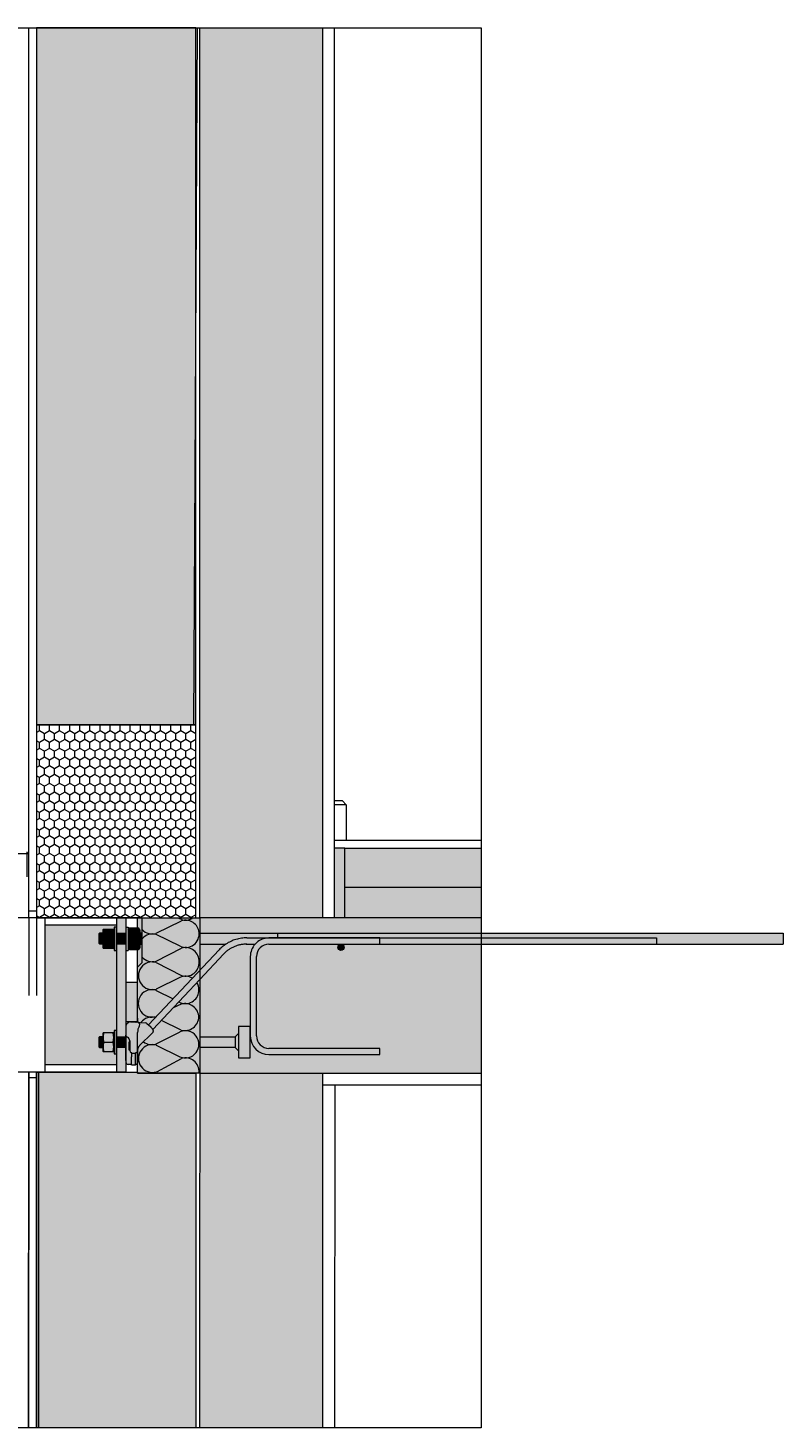
# Model space of a CAD drawing. Units: metres. Extents: x 500 to 34464, y -2268 to -2092.
# Drawn here: x 637 to 638, y -2103 to -2101 of the extents above; entities that cross this region are included whole.
import ezdxf

# ---------------------------------------------------------------- set-up
doc = ezdxf.new("R2010")
doc.units = ezdxf.units.M
doc.header["$MEASUREMENT"] = 0
doc.linetypes.add('phl_hidden', pattern=[0.005063, 0.0027, -0.002363])
for name, color, linetype in [('0 RAHMEN', 7, 'Continuous'), ('DC- BEMASSUNG', 7, 'Continuous'), ('DC- GEBAEUDE', 7, 'Continuous'), ('TI-Detail_025', 7, 'Continuous'), ('TI-Detail_040', 7, 'Continuous'), ('TI-FERTIGTEIL', 7, 'Continuous'), ('TI-PROFILE', 7, 'Continuous'), ('TI-SCHATTIERUNG HELL', 7, 'Continuous'), ('TI-TEXT', 7, 'Continuous')]:
    doc.layers.add(name, color=color, linetype=linetype)
doc.styles.add('ERSTELLTER_STIL_1', font='txt')
doc.linetypes.add('Dämmung_ weich 100', pattern='A,0,[2,DCIK 01-08-TX1a1.Shx,S=0.000793651,R=0,X=-0.02,Y=0.05],-0.04,0', length=0.04)
doc.linetypes.add('Dämmung_ weich 200', pattern='A,0,[1,DCIK 01-08-TX1a1.Shx,S=0.001587,R=0,X=-0.04,Y=0.1],-0.08,0', length=0.08)
doc.dimstyles.new('ERSTELLTER_STIL__1', dxfattribs={"dimtxt": 0.0075, "dimasz": 0.002375, "dimexe": 0.18, "dimexo": 0.03, "dimgap": 0.09, "dimtad": 1, "dimtih": 1, "dimtoh": 1, "dimzin": 0, "dimdsep": 46, "dimtxsty": 'ERSTELLTER_STIL_1', "dimblk": 'ARROWHEAD_6', "dimblk1": 'ARROWHEAD_6', "dimblk2": 'ARROWHEAD_6', "dimcen": 0.09, "dimclrd": 7, "dimclre": 7, "dimclrt": 7, "dimadec": 0, "dimazin": 0, "dimtfac": 1, "dimtdec": 4, "dimtmove": 0, "dimatfit": 3, "dimfxl": 1, "dimtolj": 1, "dimtzin": 0, "dimarcsym": 0})

# ---------------------------------------------------------------- blocks, each defined once
blk = doc.blocks.new('*D114', base_point=(4916.2889, -2751.9144))
at = {"layer": 'DC- BEMASSUNG', "color": 7, "linetype": 'Continuous', "lineweight": 5}
for p, q in [((636.5543, -2102.0022), (636.5562, -2102.0022)), ((636.5562, -2102.0322), (636.5562, -2101.9998)), ((636.5562, -2102.0022), (636.6572, -2102.0022)), ((636.6572, -2102.0322), (636.6572, -2101.9998)), ((636.6572, -2102.0022), (636.6591, -2102.0022))]:
    blk.add_line(p, q, dxfattribs=at)
at = {"layer": 'DC- BEMASSUNG', "color": 7, "linetype": 'Continuous', "lineweight": 20}
for p, q in [((636.5574, -2102.0009), (636.5549, -2102.0034)), ((636.656, -2102.0034), (636.6585, -2102.0009))]:
    blk.add_line(p, q, dxfattribs=at)
at = {"layer": 'DC- BEMASSUNG', "color": 7, "lineweight": 5, "insert": (636.5985, -2102.0007), "char_height": 0.0075, "attachment_point": 7, "style": 'ERSTELLTER_STIL_1'}
blk.add_mtext('\\A1;{\\pql;\\fCorpid Cd Schoeck Regular|b0|i0|c0|p34;≥ 10}', dxfattribs=at)
blk = doc.blocks.new('ARROWHEAD_6')
at = {"color": 0, "linetype": 'Continuous', "lineweight": 0}
for p, q in [((0, 0), (-1, 0)), ((-0.5, -0.5), (0.5, 0.5))]:
    blk.add_line(p, q, dxfattribs=at)
blk = doc.blocks.new('KS H200')
at = {"linetype": 'Continuous', "lineweight": 0, "true_color": 0xffffff}
for points in [[(1.7881, -44.4135), (1.7881, -44.436), (1.7885, -44.4368), (1.7896, -44.4368, -0.178633), (1.7896, -44.4248, -0.178633), (1.7896, -44.4128), (1.7885, -44.4128)], [(1.7896, -44.4248), (1.8014, -44.4248, 0.178633), (1.8014, -44.4128), (1.7896, -44.4128, 0.178633)], [(1.8029, -44.436), (1.8029, -44.4135), (1.8024, -44.4128), (1.8014, -44.4128, -0.178633), (1.8014, -44.4248, -0.178633), (1.8014, -44.4368), (1.8024, -44.4368)], [(1.8059, -44.4098), (1.8029, -44.4098), (1.8029, -44.4398), (1.8059, -44.4398)], [(1.8209, -44.4398), (1.8209, -44.4098), (1.8179, -44.4098), (1.8179, -44.4398)], [(1.8209, -44.4135), (1.8209, -44.436), (1.8224, -44.4386), (1.8222, -44.4383), (1.822, -44.438), (1.8219, -44.4377), (1.8218, -44.4374), (1.8217, -44.4371), (1.8216, -44.4368), (1.8215, -44.4365), (1.8214, -44.4362), (1.8214, -44.436), (1.8213, -44.4357), (1.8213, -44.4354), (1.8213, -44.4351), (1.8213, -44.4349), (1.8213, -44.4346), (1.8214, -44.4343), (1.8214, -44.4341), (1.8215, -44.4338), (1.8216, -44.4335), (1.8217, -44.4332), (1.8218, -44.4329), (1.8219, -44.4326), (1.822, -44.4323), (1.8222, -44.432), (1.8224, -44.4317), (1.8222, -44.431), (1.822, -44.4304), (1.8219, -44.4298), (1.8218, -44.4292), (1.8217, -44.4286), (1.8216, -44.428), (1.8215, -44.4275), (1.8214, -44.4269), (1.8214, -44.4264), (1.8213, -44.4258), (1.8213, -44.4253), (1.8213, -44.4248), (1.8213, -44.4242), (1.8213, -44.4237), (1.8214, -44.4231), (1.8214, -44.4226), (1.8215, -44.422), (1.8216, -44.4215), (1.8217, -44.4209), (1.8218, -44.4203), (1.8219, -44.4197), (1.822, -44.4191), (1.8222, -44.4185), (1.8224, -44.4178), (1.8222, -44.4175), (1.822, -44.4172), (1.8219, -44.4169), (1.8218, -44.4166), (1.8217, -44.4163), (1.8216, -44.416), (1.8215, -44.4157), (1.8214, -44.4154), (1.8214, -44.4152), (1.8213, -44.4149), (1.8213, -44.4146), (1.8213, -44.4144), (1.8213, -44.4141), (1.8213, -44.4138), (1.8214, -44.4136), (1.8214, -44.4133), (1.8215, -44.413), (1.8216, -44.4127), (1.8217, -44.4124), (1.8218, -44.4121), (1.8219, -44.4118), (1.822, -44.4115), (1.8222, -44.4112), (1.8224, -44.4109)], [(1.8342, -44.4178), (1.8344, -44.4175), (1.8345, -44.4172), (1.8347, -44.4169), (1.8348, -44.4166), (1.8349, -44.4163), (1.835, -44.416), (1.8351, -44.4157), (1.8351, -44.4154), (1.8352, -44.4152), (1.8352, -44.4149), (1.8352, -44.4146), (1.8352, -44.4144), (1.8352, -44.4141), (1.8352, -44.4138), (1.8352, -44.4136), (1.8351, -44.4133), (1.8351, -44.413), (1.835, -44.4127), (1.8349, -44.4124), (1.8348, -44.4121), (1.8347, -44.4118), (1.8345, -44.4115), (1.8344, -44.4112), (1.8342, -44.4109), (1.8224, -44.4109), (1.8222, -44.4112), (1.822, -44.4115), (1.8219, -44.4118), (1.8218, -44.4121), (1.8217, -44.4124), (1.8216, -44.4127), (1.8215, -44.413), (1.8214, -44.4133), (1.8214, -44.4136), (1.8213, -44.4138), (1.8213, -44.4141), (1.8213, -44.4144), (1.8213, -44.4146), (1.8213, -44.4149), (1.8214, -44.4152), (1.8214, -44.4154), (1.8215, -44.4157), (1.8216, -44.416), (1.8217, -44.4163), (1.8218, -44.4166), (1.8219, -44.4169), (1.822, -44.4172), (1.8222, -44.4175), (1.8224, -44.4178)], [(1.8344, -44.431), (1.8342, -44.4317), (1.8344, -44.432), (1.8345, -44.4323), (1.8347, -44.4326), (1.8348, -44.4329), (1.8349, -44.4332), (1.835, -44.4335), (1.8351, -44.4338), (1.8351, -44.4341), (1.8352, -44.4343), (1.8352, -44.4346), (1.8352, -44.4349), (1.8352, -44.4351), (1.8352, -44.4354), (1.8352, -44.4357), (1.8352, -44.436), (1.8351, -44.4362), (1.8351, -44.4365), (1.835, -44.4368), (1.8349, -44.4371), (1.8348, -44.4374), (1.8347, -44.4377), (1.8345, -44.438), (1.8344, -44.4383), (1.8342, -44.4386), (1.8357, -44.436), (1.8357, -44.4135), (1.8342, -44.4109), (1.8344, -44.4112), (1.8345, -44.4115), (1.8347, -44.4118), (1.8348, -44.4121), (1.8349, -44.4124), (1.835, -44.4127), (1.8351, -44.413), (1.8351, -44.4133), (1.8352, -44.4136), (1.8352, -44.4138), (1.8352, -44.4141), (1.8352, -44.4144), (1.8352, -44.4146), (1.8352, -44.4149), (1.8352, -44.4152), (1.8351, -44.4154), (1.8351, -44.4157), (1.835, -44.416), (1.8349, -44.4163), (1.8348, -44.4166), (1.8347, -44.4169), (1.8345, -44.4172), (1.8344, -44.4175), (1.8342, -44.4178), (1.8344, -44.4185), (1.8345, -44.4191), (1.8347, -44.4197), (1.8348, -44.4203), (1.8349, -44.4209), (1.835, -44.4215), (1.8351, -44.422), (1.8351, -44.4226), (1.8352, -44.4231), (1.8352, -44.4237), (1.8352, -44.4242), (1.8352, -44.4248), (1.8352, -44.4253), (1.8352, -44.4258), (1.8352, -44.4264), (1.8351, -44.4269), (1.8351, -44.4275), (1.835, -44.428), (1.8349, -44.4286), (1.8348, -44.4292), (1.8347, -44.4298), (1.8345, -44.4304)], [(1.7881, -44.4316), (1.7881, -44.4176), (1.7841, -44.4176), (1.7831, -44.4186), (1.7831, -44.4306), (1.7841, -44.4316)], [(1.7896, -44.4368), (1.8014, -44.4368, 0.178633), (1.8014, -44.4248), (1.7896, -44.4248, 0.178633)], [(1.8059, -44.4176), (1.8059, -44.4316), (1.8179, -44.4316), (1.8179, -44.4176)], [(1.8216, -44.4215), (1.8215, -44.422), (1.8214, -44.4226), (1.8214, -44.4231), (1.8213, -44.4237), (1.8213, -44.4242), (1.8213, -44.4248), (1.8213, -44.4253), (1.8213, -44.4258), (1.8214, -44.4264), (1.8214, -44.4269), (1.8215, -44.4275), (1.8216, -44.428), (1.8217, -44.4286), (1.8218, -44.4292), (1.8219, -44.4298), (1.822, -44.4304), (1.8222, -44.431), (1.8224, -44.4317), (1.8342, -44.4317), (1.8344, -44.431), (1.8345, -44.4304), (1.8347, -44.4298), (1.8348, -44.4292), (1.8349, -44.4286), (1.835, -44.428), (1.8351, -44.4275), (1.8351, -44.4269), (1.8352, -44.4264), (1.8352, -44.4258), (1.8352, -44.4253), (1.8352, -44.4248), (1.8352, -44.4242), (1.8352, -44.4237), (1.8352, -44.4231), (1.8351, -44.4226), (1.8351, -44.422), (1.835, -44.4215), (1.8349, -44.4209), (1.8348, -44.4203), (1.8347, -44.4197), (1.8345, -44.4191), (1.8344, -44.4185), (1.8342, -44.4178), (1.8224, -44.4178), (1.8222, -44.4185), (1.822, -44.4191), (1.8219, -44.4197), (1.8218, -44.4203), (1.8217, -44.4209)], [(1.8342, -44.4317), (1.8224, -44.4317), (1.8222, -44.432), (1.822, -44.4323), (1.8219, -44.4326), (1.8218, -44.4329), (1.8217, -44.4332), (1.8216, -44.4335), (1.8215, -44.4338), (1.8214, -44.4341), (1.8214, -44.4343), (1.8213, -44.4346), (1.8213, -44.4349), (1.8213, -44.4351), (1.8213, -44.4354), (1.8213, -44.4357), (1.8214, -44.436), (1.8214, -44.4362), (1.8215, -44.4365), (1.8216, -44.4368), (1.8217, -44.4371), (1.8218, -44.4374), (1.8219, -44.4377), (1.822, -44.438), (1.8222, -44.4383), (1.8224, -44.4386), (1.8342, -44.4386), (1.8344, -44.4383), (1.8345, -44.438), (1.8347, -44.4377), (1.8348, -44.4374), (1.8349, -44.4371), (1.835, -44.4368), (1.8351, -44.4365), (1.8351, -44.4362), (1.8352, -44.436), (1.8352, -44.4357), (1.8352, -44.4354), (1.8352, -44.4351), (1.8352, -44.4349), (1.8352, -44.4346), (1.8352, -44.4343), (1.8351, -44.4341), (1.8351, -44.4338), (1.835, -44.4335), (1.8349, -44.4332), (1.8348, -44.4329), (1.8347, -44.4326), (1.8345, -44.4323), (1.8344, -44.432)], [(1.7831, -44.5638), (1.7841, -44.5648), (1.7881, -44.5648), (1.7881, -44.5508), (1.7841, -44.5508), (1.7831, -44.5518)], [(1.7881, -44.5467), (1.7881, -44.5692), (1.7885, -44.5699), (1.8024, -44.5699), (1.8029, -44.5692), (1.8029, -44.5467), (1.8024, -44.5459), (1.7885, -44.5459)], [(1.8029, -44.5429), (1.8029, -44.5729), (1.8059, -44.5729), (1.8059, -44.5429)], [(1.8059, -44.5508), (1.8059, -44.5648), (1.8179, -44.5648), (1.8179, -44.5508)]]:
    blk.add_hatch(color=7, dxfattribs=at).paths.add_polyline_path(points)
at = {"linetype": 'Continuous', "lineweight": 18, "true_color": 0xe6e6e6}
for points in [[(1.8342, -44.4386), (1.8329, -44.4386), (1.8329, -44.4613), (1.8389, -44.4553), (1.8389, -44.4135), (1.8389, -44.3978), (1.8329, -44.3978), (1.8329, -44.4109), (1.8342, -44.4109), (1.8357, -44.4135), (1.8357, -44.436)], [(1.9129, -44.3978), (1.8389, -44.3978), (1.8389, -44.4553), (1.8329, -44.4613), (1.8329, -44.5978), (1.9129, -44.5978)]]:
    blk.add_hatch(color=254, dxfattribs=at).paths.add_polyline_path(points)
at = {"linetype": 'Continuous', "lineweight": 18}
for points in [[(1.8389, -44.4178), (1.8357, -44.4178), (1.8357, -44.4318), (1.8389, -44.4318)], [(1.9378, -44.439), (1.9161, -44.4621), (1.847, -44.5357), (1.8525, -44.5417), (1.9436, -44.4445, -0.210925), (1.9736, -44.4318), (1.984, -44.4318, -0.213422), (2.0019, -44.4238), (1.9736, -44.4238, 0.204045)], [(2.0129, -44.4178), (1.9129, -44.4178), (1.9129, -44.4318), (1.984, -44.4318, -0.213422), (2.0019, -44.4238), (2.0129, -44.4238)], [(2.1445, -44.4238), (2.0019, -44.4238, 0.213422), (1.984, -44.4318, 0.184483), (1.9779, -44.4478), (1.9779, -44.5498, 0.414214), (2.0019, -44.5738), (2.1445, -44.5738), (2.1445, -44.5658), (2.0019, -44.5658, -0.414214), (1.9859, -44.5498), (1.9859, -44.4478, -0.414214), (2.0019, -44.4318), (2.1445, -44.4318)], [(2.6629, -44.4178), (2.0129, -44.4178), (2.0129, -44.4318), (2.6629, -44.4318)], [(2.5001, -44.4238), (2.0651, -44.4238), (2.0651, -44.4318), (2.5001, -44.4318)], [(2.0905, -44.4358, 1), (2.0985, -44.4358, 1)]]:
    blk.add_hatch(color=8, dxfattribs=at).paths.add_polyline_path(points)
at = {"linetype": 'Continuous', "lineweight": 13}
for points in [[(1.8179, -44.5834, 0.39896), (1.8207, -44.5864), (1.8241, -44.5866, -0.037234), (1.8244, -44.5866, -0.051206), (1.8249, -44.5868), (1.8302, -44.5868, -0.061027), (1.8307, -44.5865, 0.332807), (1.8329, -44.5836), (1.8329, -44.5689, -0.196548), (1.8356, -44.5622), (1.8519, -44.5457, 0.324181), (1.8524, -44.5417, 0.079143), (1.8495, -44.5379), (1.845, -44.5339, 0.164456), (1.8433, -44.5331), (1.8312, -44.5321, -0.10615), (1.8302, -44.5318), (1.8249, -44.5318, -0.086023), (1.8241, -44.5319), (1.8227, -44.532, 0.185339), (1.8207, -44.5329), (1.8188, -44.5349, 0.198912), (1.8179, -44.537)], [(1.9779, -44.5378), (1.9629, -44.5378), (1.9629, -44.5778), (1.9779, -44.5778)], [(1.9586, -44.5508), (1.818, -44.5508), (1.818, -44.5648), (1.9586, -44.5648)], [(1.9629, -44.5465), (1.9586, -44.5508), (1.9586, -44.5648), (1.9629, -44.569)]]:
    blk.add_hatch(color=9, dxfattribs=at).paths.add_polyline_path(points)
at = {"color": 7, "linetype": 'Continuous', "lineweight": 5}
for p, q in [((1.7885, -44.4128), (1.7881, -44.4135)), ((1.7881, -44.4135), (1.7881, -44.436)), ((1.8024, -44.4128), (1.7885, -44.4128)), ((1.8029, -44.4135), (1.8024, -44.4128)), ((1.8059, -44.4098), (1.8029, -44.4098)), ((1.8029, -44.4098), (1.8029, -44.4398)), ((1.8029, -44.436), (1.8029, -44.4135)), ((1.8059, -44.4398), (1.8059, -44.4098)), ((1.8179, -44.4098), (1.8179, -44.4398)), ((1.8179, -44.4098), (1.8209, -44.4098)), ((1.8209, -44.4098), (1.8209, -44.4398)), ((1.8209, -44.4135), (1.8224, -44.4109)), ((1.8209, -44.4135), (1.8209, -44.436)), ((1.8214, -44.4136), (1.8213, -44.4138)), ((1.8213, -44.4138), (1.8213, -44.4141)), ((1.8215, -44.413), (1.8214, -44.4133)), ((1.8214, -44.4133), (1.8214, -44.4136)), ((1.8216, -44.4127), (1.8215, -44.413)), ((1.8217, -44.4124), (1.8216, -44.4127)), ((1.8218, -44.4121), (1.8217, -44.4124)), ((1.8219, -44.4118), (1.8218, -44.4121)), ((1.822, -44.4115), (1.8219, -44.4118)), ((1.8222, -44.4112), (1.822, -44.4115)), ((1.8224, -44.4109), (1.8222, -44.4112)), ((1.8224, -44.4109), (1.8342, -44.4109)), ((1.8329, -44.4109), (1.8329, -44.3978)), ((1.8389, -44.3978), (1.8329, -44.3978)), ((1.8357, -44.4135), (1.8342, -44.4109)), ((1.8344, -44.4112), (1.8342, -44.4109)), ((1.8345, -44.4115), (1.8344, -44.4112)), ((1.8347, -44.4118), (1.8345, -44.4115)), ((1.8348, -44.4121), (1.8347, -44.4118)), ((1.8349, -44.4124), (1.8348, -44.4121)), ((1.835, -44.4127), (1.8349, -44.4124)), ((1.8351, -44.413), (1.835, -44.4127)), ((1.8351, -44.4133), (1.8351, -44.413)), ((1.8352, -44.4136), (1.8351, -44.4133)), ((1.8352, -44.4138), (1.8352, -44.4136)), ((1.8352, -44.4141), (1.8352, -44.4138)), ((1.8357, -44.4135), (1.8357, -44.436)), ((1.8389, -44.4553), (1.8389, -44.3978)), ((1.8389, -44.3978), (1.9129, -44.3978)), ((1.857, -44.4178), (1.8895, -44.4017)), ((1.8895, -44.4003), (1.8863, -44.3988)), ((1.9129, -44.3978), (1.9129, -44.4656)), ((1.7841, -44.4176), (1.7831, -44.4186)), ((1.7831, -44.4186), (1.7831, -44.4306)), ((1.7831, -44.4306), (1.7841, -44.4316)), ((1.7881, -44.4176), (1.7841, -44.4176)), ((1.7841, -44.4316), (1.7881, -44.4316)), ((1.7896, -44.4248), (1.8014, -44.4248)), ((1.8059, -44.4176), (1.8179, -44.4176)), ((1.8059, -44.4316), (1.8179, -44.4316)), ((1.8213, -44.4141), (1.8213, -44.4144)), ((1.8213, -44.4144), (1.8213, -44.4146)), ((1.8213, -44.4146), (1.8213, -44.4149)), ((1.8213, -44.4149), (1.8214, -44.4152)), ((1.8214, -44.4231), (1.8213, -44.4237)), ((1.8213, -44.4237), (1.8213, -44.4242)), ((1.8213, -44.4242), (1.8213, -44.4248)), ((1.8213, -44.4248), (1.8213, -44.4253)), ((1.8213, -44.4253), (1.8213, -44.4258)), ((1.8213, -44.4258), (1.8214, -44.4264)), ((1.8214, -44.4152), (1.8214, -44.4154)), ((1.8214, -44.4154), (1.8215, -44.4157)), ((1.8215, -44.422), (1.8214, -44.4226)), ((1.8214, -44.4226), (1.8214, -44.4231)), ((1.8214, -44.4264), (1.8214, -44.4269)), ((1.8214, -44.4269), (1.8215, -44.4275)), ((1.8215, -44.4157), (1.8216, -44.416)), ((1.8216, -44.4215), (1.8215, -44.422)), ((1.8215, -44.4275), (1.8216, -44.428)), ((1.8216, -44.416), (1.8217, -44.4163)), ((1.8217, -44.4209), (1.8216, -44.4215)), ((1.8216, -44.428), (1.8217, -44.4286)), ((1.8217, -44.4163), (1.8218, -44.4166)), ((1.8218, -44.4203), (1.8217, -44.4209)), ((1.8217, -44.4286), (1.8218, -44.4292)), ((1.8218, -44.4166), (1.8219, -44.4169)), ((1.8219, -44.4197), (1.8218, -44.4203)), ((1.8218, -44.4292), (1.8219, -44.4298)), ((1.8219, -44.4169), (1.822, -44.4172)), ((1.822, -44.4191), (1.8219, -44.4197)), ((1.8219, -44.4298), (1.822, -44.4304)), ((1.822, -44.4172), (1.8222, -44.4175)), ((1.8222, -44.4185), (1.822, -44.4191)), ((1.822, -44.4304), (1.8222, -44.431)), ((1.8222, -44.4175), (1.8224, -44.4178)), ((1.8224, -44.4178), (1.8222, -44.4185)), ((1.8222, -44.431), (1.8224, -44.4317)), ((1.8224, -44.4317), (1.8222, -44.432)), ((1.8224, -44.4178), (1.8342, -44.4178)), ((1.8224, -44.4317), (1.8342, -44.4317)), ((1.8342, -44.4178), (1.8344, -44.4175)), ((1.8344, -44.4185), (1.8342, -44.4178)), ((1.8342, -44.4317), (1.8344, -44.431)), ((1.8344, -44.432), (1.8342, -44.4317)), ((1.8344, -44.4175), (1.8345, -44.4172)), ((1.8345, -44.4191), (1.8344, -44.4185)), ((1.8344, -44.431), (1.8345, -44.4304)), ((1.8345, -44.4172), (1.8347, -44.4169)), ((1.8347, -44.4197), (1.8345, -44.4191)), ((1.8345, -44.4304), (1.8347, -44.4298)), ((1.8347, -44.4169), (1.8348, -44.4166)), ((1.8348, -44.4203), (1.8347, -44.4197)), ((1.8347, -44.4298), (1.8348, -44.4292)), ((1.8348, -44.4166), (1.8349, -44.4163)), ((1.8349, -44.4209), (1.8348, -44.4203)), ((1.8348, -44.4292), (1.8349, -44.4286)), ((1.8349, -44.4163), (1.835, -44.416)), ((1.835, -44.4215), (1.8349, -44.4209)), ((1.8349, -44.4286), (1.835, -44.428)), ((1.835, -44.416), (1.8351, -44.4157)), ((1.8351, -44.422), (1.835, -44.4215)), ((1.835, -44.428), (1.8351, -44.4275)), ((1.8351, -44.4154), (1.8352, -44.4152)), ((1.8351, -44.4157), (1.8351, -44.4154)), ((1.8351, -44.4226), (1.8351, -44.422)), ((1.8352, -44.4231), (1.8351, -44.4226)), ((1.8351, -44.4269), (1.8352, -44.4264)), ((1.8351, -44.4275), (1.8351, -44.4269)), ((1.8352, -44.4144), (1.8352, -44.4141)), ((1.8352, -44.4146), (1.8352, -44.4144)), ((1.8352, -44.4149), (1.8352, -44.4146)), ((1.8352, -44.4152), (1.8352, -44.4149)), ((1.8352, -44.4237), (1.8352, -44.4231)), ((1.8352, -44.4242), (1.8352, -44.4237)), ((1.8352, -44.4248), (1.8352, -44.4242)), ((1.8352, -44.4253), (1.8352, -44.4248)), ((1.8352, -44.4258), (1.8352, -44.4253)), ((1.8352, -44.4264), (1.8352, -44.4258)), ((1.8389, -44.4178), (1.8357, -44.4178)), ((1.8357, -44.4178), (1.8357, -44.4318)), ((1.8357, -44.4318), (1.8389, -44.4318)), ((1.8389, -44.4318), (1.8389, -44.4178)), ((1.8876, -44.4346), (1.857, -44.4193)), ((1.9128, -44.4178), (2.0129, -44.4178)), ((1.9129, -44.4318), (1.9466, -44.4318)), ((1.9465, -44.4318), (1.9453, -44.4325)), ((1.948, -44.4308), (1.9465, -44.4318)), ((1.9495, -44.4299), (1.948, -44.4308)), ((1.9511, -44.4291), (1.9495, -44.4299)), ((1.9527, -44.4283), (1.9511, -44.4291)), ((1.9544, -44.4276), (1.9527, -44.4283)), ((1.956, -44.4269), (1.9544, -44.4276)), ((1.9577, -44.4263), (1.956, -44.4269)), ((1.9594, -44.4258), (1.9577, -44.4263)), ((1.9612, -44.4253), (1.9594, -44.4258)), ((1.9629, -44.4249), (1.9612, -44.4253)), ((1.9647, -44.4246), (1.9629, -44.4249)), ((1.9664, -44.4243), (1.9647, -44.4246)), ((1.9682, -44.424), (1.9664, -44.4243)), ((1.97, -44.4239), (1.9682, -44.424)), ((1.9704, -44.4319), (1.9694, -44.432)), ((1.9718, -44.4238), (1.97, -44.4239)), ((1.9715, -44.4318), (1.9704, -44.4319)), ((1.9726, -44.4318), (1.9715, -44.4318)), ((1.9736, -44.4238), (1.9718, -44.4238)), ((1.9725, -44.4318), (1.984, -44.4318)), ((1.9725, -44.4318), (1.984, -44.4318)), ((1.9736, -44.4318), (1.9726, -44.4318)), ((1.9736, -44.4238), (2.5001, -44.4238)), ((1.9736, -44.4318), (1.984, -44.4318)), ((2.1445, -44.4238), (2.0019, -44.4238)), ((2.0019, -44.4318), (2.0129, -44.4318)), ((2.0019, -44.4318), (2.1445, -44.4318)), ((2.0019, -44.4318), (2.5001, -44.4318)), ((2.0019, -44.4318), (2.0095, -44.4318)), ((2.0129, -44.4178), (2.6629, -44.4178)), ((2.0129, -44.4178), (2.0129, -44.4238)), ((2.0129, -44.4318), (2.6629, -44.4318)), ((2.1445, -44.4318), (2.1445, -44.4238)), ((2.5001, -44.4238), (2.5001, -44.4318)), ((2.6629, -44.4178), (2.6629, -44.4318)), ((1.7881, -44.436), (1.7885, -44.4368)), ((1.7885, -44.4368), (1.8024, -44.4368)), ((1.8024, -44.4368), (1.8029, -44.436)), ((1.8029, -44.4398), (1.8059, -44.4398)), ((1.8179, -44.4398), (1.8209, -44.4398)), ((1.8209, -44.436), (1.8224, -44.4386)), ((1.8214, -44.4343), (1.8213, -44.4346)), ((1.8213, -44.4346), (1.8213, -44.4349)), ((1.8213, -44.4349), (1.8213, -44.4351)), ((1.8213, -44.4351), (1.8213, -44.4354)), ((1.8213, -44.4354), (1.8213, -44.4357)), ((1.8213, -44.4357), (1.8214, -44.436)), ((1.8215, -44.4338), (1.8214, -44.4341)), ((1.8214, -44.4341), (1.8214, -44.4343)), ((1.8214, -44.436), (1.8214, -44.4362)), ((1.8214, -44.4362), (1.8215, -44.4365)), ((1.8216, -44.4335), (1.8215, -44.4338)), ((1.8215, -44.4365), (1.8216, -44.4368)), ((1.8217, -44.4332), (1.8216, -44.4335)), ((1.8216, -44.4368), (1.8217, -44.4371)), ((1.8218, -44.4329), (1.8217, -44.4332)), ((1.8217, -44.4371), (1.8218, -44.4374)), ((1.8219, -44.4326), (1.8218, -44.4329)), ((1.8218, -44.4374), (1.8219, -44.4377)), ((1.822, -44.4323), (1.8219, -44.4326)), ((1.8219, -44.4377), (1.822, -44.438)), ((1.8222, -44.432), (1.822, -44.4323)), ((1.822, -44.438), (1.8222, -44.4383)), ((1.8222, -44.4383), (1.8224, -44.4386)), ((1.8224, -44.4386), (1.8342, -44.4386)), ((1.8329, -44.4613), (1.8329, -44.4386)), ((1.8357, -44.436), (1.8342, -44.4386)), ((1.8342, -44.4386), (1.8344, -44.4383)), ((1.8345, -44.4323), (1.8344, -44.432)), ((1.8344, -44.4383), (1.8345, -44.438)), ((1.8347, -44.4326), (1.8345, -44.4323)), ((1.8345, -44.438), (1.8347, -44.4377)), ((1.8348, -44.4329), (1.8347, -44.4326)), ((1.8347, -44.4377), (1.8348, -44.4374)), ((1.8349, -44.4332), (1.8348, -44.4329)), ((1.8348, -44.4374), (1.8349, -44.4371)), ((1.835, -44.4335), (1.8349, -44.4332)), ((1.8349, -44.4371), (1.835, -44.4368)), ((1.8351, -44.4338), (1.835, -44.4335)), ((1.835, -44.4368), (1.8351, -44.4365)), ((1.8351, -44.4341), (1.8351, -44.4338)), ((1.8352, -44.4343), (1.8351, -44.4341)), ((1.8351, -44.4362), (1.8352, -44.436)), ((1.8351, -44.4365), (1.8351, -44.4362)), ((1.8352, -44.4346), (1.8352, -44.4343)), ((1.8352, -44.4349), (1.8352, -44.4346)), ((1.8352, -44.4351), (1.8352, -44.4349)), ((1.8352, -44.4354), (1.8352, -44.4351)), ((1.8352, -44.4357), (1.8352, -44.4354)), ((1.8352, -44.436), (1.8352, -44.4357)), ((1.9378, -44.439), (1.847, -44.5357)), ((1.857, -44.4539), (1.8895, -44.437)), ((1.9436, -44.4445), (1.9129, -44.4773)), ((1.9388, -44.438), (1.9378, -44.439)), ((1.9398, -44.437), (1.9388, -44.438)), ((1.9408, -44.4361), (1.9398, -44.437)), ((1.9419, -44.4351), (1.9408, -44.4361)), ((1.943, -44.4342), (1.9419, -44.4351)), ((1.9441, -44.4334), (1.943, -44.4342)), ((1.9444, -44.4437), (1.9436, -44.4445)), ((1.9453, -44.4325), (1.9441, -44.4334)), ((1.9451, -44.443), (1.9444, -44.4437)), ((1.9458, -44.4423), (1.9451, -44.443)), ((1.9466, -44.4416), (1.9458, -44.4423)), ((1.9474, -44.441), (1.9466, -44.4416)), ((1.9482, -44.4403), (1.9474, -44.441)), ((1.949, -44.4397), (1.9482, -44.4403)), ((1.9499, -44.4391), (1.949, -44.4397)), ((1.9507, -44.4385), (1.9499, -44.4391)), ((1.9516, -44.438), (1.9507, -44.4385)), ((1.9525, -44.4374), (1.9516, -44.438)), ((1.9534, -44.4369), (1.9525, -44.4374)), ((1.9543, -44.4364), (1.9534, -44.4369)), ((1.9553, -44.436), (1.9543, -44.4364)), ((1.9562, -44.4355), (1.9553, -44.436)), ((1.9572, -44.4351), (1.9562, -44.4355)), ((1.9581, -44.4347), (1.9572, -44.4351)), ((1.9591, -44.4343), (1.9581, -44.4347)), ((1.9601, -44.434), (1.9591, -44.4343)), ((1.9611, -44.4336), (1.9601, -44.434)), ((1.9621, -44.4333), (1.9611, -44.4336)), ((1.9631, -44.4331), (1.9621, -44.4333)), ((1.9642, -44.4328), (1.9631, -44.4331)), ((1.9652, -44.4326), (1.9642, -44.4328)), ((1.9662, -44.4324), (1.9652, -44.4326)), ((1.9673, -44.4322), (1.9662, -44.4324)), ((1.9683, -44.4321), (1.9673, -44.4322)), ((1.9694, -44.432), (1.9683, -44.4321)), ((1.9779, -44.4478), (1.9779, -44.5498)), ((1.9859, -44.5498), (1.9859, -44.4478)), ((1.8329, -44.4613), (1.8389, -44.4553)), ((1.8329, -44.5322), (1.8329, -44.4613)), ((1.857, -44.4552), (1.8893, -44.4722)), ((1.9129, -44.4773), (1.8524, -44.5417)), ((1.8874, -44.4745), (1.857, -44.4896)), ((1.9129, -44.4773), (1.9129, -44.5648)), ((1.857, -44.4912), (1.8786, -44.5021)), ((1.8891, -44.5089), (1.8787, -44.5137)), ((1.886, -44.5059), (1.8891, -44.5075)), ((1.8179, -44.537), (1.8179, -44.5488)), ((1.8207, -44.5329), (1.8188, -44.5349)), ((1.8241, -44.5319), (1.8227, -44.532)), ((1.8302, -44.5318), (1.8249, -44.5318)), ((1.8249, -44.5318), (1.8302, -44.5318)), ((1.8302, -44.5318), (1.8302, -44.5318)), ((1.8302, -44.5318), (1.8302, -44.5318)), ((1.8302, -44.5318), (1.8302, -44.5318)), ((1.8302, -44.5318), (1.8302, -44.5318)), ((1.8302, -44.5318), (1.8302, -44.5318)), ((1.8302, -44.5318), (1.8302, -44.5318)), ((1.8302, -44.5318), (1.8302, -44.5318)), ((1.8302, -44.5318), (1.8302, -44.5318)), ((1.8302, -44.5318), (1.8302, -44.5318)), ((1.8302, -44.5318), (1.8302, -44.5318)), ((1.8302, -44.5318), (1.8302, -44.5318)), ((1.8302, -44.5318), (1.8302, -44.5318)), ((1.8302, -44.5318), (1.8302, -44.5318)), ((1.8302, -44.5318), (1.8302, -44.5318)), ((1.8302, -44.5318), (1.8302, -44.5318)), ((1.8302, -44.5318), (1.8302, -44.5318)), ((1.8302, -44.5318), (1.8302, -44.5318)), ((1.8302, -44.5318), (1.8302, -44.5318)), ((1.8302, -44.5318), (1.8302, -44.5318)), ((1.8302, -44.5318), (1.8302, -44.5318)), ((1.8302, -44.5318), (1.8302, -44.5318)), ((1.8302, -44.5318), (1.8302, -44.5318)), ((1.8302, -44.5318), (1.8302, -44.5318)), ((1.8302, -44.5318), (1.8302, -44.5318)), ((1.8331, -44.5322), (1.8312, -44.5321)), ((1.8329, -44.5268), (1.8329, -44.5318)), ((1.8331, -44.5322), (1.8359, -44.5325)), ((1.835, -44.5375), (1.8354, -44.5368)), ((1.8359, -44.5325), (1.8433, -44.5331)), ((1.845, -44.5339), (1.8495, -44.5379)), ((1.8495, -44.5379), (1.8498, -44.5382)), ((1.8498, -44.5382), (1.8501, -44.5386)), ((1.8501, -44.5386), (1.8504, -44.5389)), ((1.8504, -44.5389), (1.8508, -44.5392)), ((1.8508, -44.5392), (1.851, -44.5396)), ((1.851, -44.5396), (1.8513, -44.5399)), ((1.8891, -44.5422), (1.8636, -44.5298)), ((1.9779, -44.5378), (1.9629, -44.5378)), ((1.9629, -44.5378), (1.9629, -44.5778)), ((1.9779, -44.5778), (1.9779, -44.5378)), ((1.7841, -44.5508), (1.7831, -44.5518)), ((1.7831, -44.5518), (1.7831, -44.5638)), ((1.7881, -44.5508), (1.7841, -44.5508)), ((1.7885, -44.5459), (1.7881, -44.5467)), ((1.7881, -44.5467), (1.7881, -44.5692)), ((1.8024, -44.5459), (1.7885, -44.5459)), ((1.8029, -44.5467), (1.8024, -44.5459)), ((1.8059, -44.5429), (1.8029, -44.5429)), ((1.8029, -44.5429), (1.8029, -44.5729)), ((1.8029, -44.5692), (1.8029, -44.5467)), ((1.8059, -44.5729), (1.8059, -44.5429)), ((1.8059, -44.5508), (1.8179, -44.5508)), ((1.8179, -44.549), (1.8179, -44.5488)), ((1.8179, -44.5815), (1.8179, -44.549)), ((1.8219, -44.5578), (1.8219, -44.5575)), ((1.8229, -44.5575), (1.8219, -44.5575)), ((1.8219, -44.5602), (1.8219, -44.5578)), ((1.8229, -44.5562), (1.8229, -44.5687)), ((1.8329, -44.5686), (1.8329, -44.5452)), ((1.8329, -44.5508), (1.8329, -44.5452)), ((1.8356, -44.5622), (1.8519, -44.5457)), ((1.8513, -44.5399), (1.8516, -44.5403)), ((1.8516, -44.5403), (1.8518, -44.5406)), ((1.8518, -44.5406), (1.8521, -44.541)), ((1.8522, -44.5455), (1.8519, -44.5457)), ((1.8521, -44.541), (1.8523, -44.5413)), ((1.8524, -44.5452), (1.8522, -44.5455)), ((1.8523, -44.5413), (1.8525, -44.5417)), ((1.8525, -44.5449), (1.8524, -44.5452)), ((1.8525, -44.5417), (1.8526, -44.542)), ((1.8527, -44.5446), (1.8525, -44.5449)), ((1.8526, -44.542), (1.8527, -44.5422)), ((1.8527, -44.5422), (1.8527, -44.5425)), ((1.8527, -44.5425), (1.8528, -44.5428)), ((1.8528, -44.5443), (1.8527, -44.5446)), ((1.8528, -44.5428), (1.8528, -44.5431)), ((1.8528, -44.5431), (1.8529, -44.5433)), ((1.8529, -44.5435), (1.8528, -44.5438)), ((1.8528, -44.5438), (1.8528, -44.544)), ((1.8528, -44.544), (1.8528, -44.5443)), ((1.8529, -44.5433), (1.8529, -44.5435)), ((1.857, -44.56), (1.8878, -44.5445)), ((1.9129, -44.5508), (1.9586, -44.5508)), ((1.9586, -44.5508), (1.9629, -44.5465)), ((1.9586, -44.5508), (1.9586, -44.5648)), ((1.7831, -44.5638), (1.7841, -44.5648)), ((1.7841, -44.5648), (1.7881, -44.5648)), ((1.7881, -44.5692), (1.7885, -44.5699)), ((1.7885, -44.5699), (1.8024, -44.5699)), ((1.7896, -44.5579), (1.8014, -44.5579)), ((1.8024, -44.5699), (1.8029, -44.5692)), ((1.8029, -44.5729), (1.8059, -44.5729)), ((1.8179, -44.5648), (1.8059, -44.5648)), ((1.8219, -44.5609), (1.8219, -44.5602)), ((1.8229, -44.5602), (1.8219, -44.5602)), ((1.8219, -44.5631), (1.8219, -44.5609)), ((1.8219, -44.5678), (1.8219, -44.5631)), ((1.8219, -44.568), (1.8219, -44.5678)), ((1.8229, -44.568), (1.8219, -44.568)), ((1.8254, -44.5718), (1.8302, -44.5718)), ((1.8254, -44.573), (1.8254, -44.5718)), ((1.8254, -44.5764), (1.8254, -44.573)), ((1.8302, -44.573), (1.8302, -44.5718)), ((1.8302, -44.5771), (1.8302, -44.573)), ((1.8329, -44.5978), (1.8329, -44.5648)), ((1.833, -44.5675), (1.8329, -44.568)), ((1.8329, -44.568), (1.8329, -44.5684)), ((1.8329, -44.5684), (1.8329, -44.5689)), ((1.8329, -44.5689), (1.8329, -44.5836)), ((1.8331, -44.567), (1.833, -44.5675)), ((1.8332, -44.5666), (1.8331, -44.567)), ((1.8333, -44.5661), (1.8332, -44.5666)), ((1.8334, -44.5657), (1.8333, -44.5661)), ((1.8336, -44.5652), (1.8334, -44.5657)), ((1.8338, -44.5648), (1.8336, -44.5652)), ((1.834, -44.5644), (1.8338, -44.5648)), ((1.8342, -44.564), (1.834, -44.5644)), ((1.8345, -44.5636), (1.8342, -44.564)), ((1.8347, -44.5632), (1.8345, -44.5636)), ((1.835, -44.5629), (1.8347, -44.5632)), ((1.8353, -44.5625), (1.835, -44.5629)), ((1.8356, -44.5622), (1.8353, -44.5625)), ((1.857, -44.5617), (1.8874, -44.5766)), ((1.9129, -44.5648), (1.9129, -44.5978)), ((1.9586, -44.5648), (1.9129, -44.5648)), ((1.9586, -44.5648), (1.9629, -44.569)), ((2.1445, -44.5658), (2.0019, -44.5658)), ((2.0019, -44.5738), (2.1445, -44.5738)), ((2.1445, -44.5738), (2.1445, -44.5658)), ((1.8179, -44.5815), (1.8179, -44.5834)), ((1.8241, -44.5866), (1.8207, -44.5864)), ((1.8249, -44.578), (1.8249, -44.5779)), ((1.8249, -44.5779), (1.825, -44.5779)), ((1.8249, -44.5781), (1.8249, -44.578)), ((1.8249, -44.578), (1.8249, -44.578)), ((1.8249, -44.5782), (1.8249, -44.5781)), ((1.8249, -44.5781), (1.8249, -44.5781)), ((1.8249, -44.5783), (1.8249, -44.5782)), ((1.8249, -44.5782), (1.8249, -44.5782)), ((1.8249, -44.5784), (1.8249, -44.5783)), ((1.8249, -44.5804), (1.8249, -44.5784)), ((1.8249, -44.5868), (1.8249, -44.5804)), ((1.8249, -44.5868), (1.8302, -44.5868)), ((1.825, -44.5776), (1.8251, -44.5775)), ((1.825, -44.5777), (1.825, -44.5776)), ((1.825, -44.5776), (1.825, -44.5776)), ((1.825, -44.5778), (1.825, -44.5777)), ((1.825, -44.5777), (1.825, -44.5777)), ((1.825, -44.5779), (1.825, -44.5778)), ((1.8251, -44.5774), (1.8251, -44.5773)), ((1.8251, -44.5773), (1.8252, -44.5773)), ((1.8251, -44.5775), (1.8251, -44.5774)), ((1.8251, -44.5774), (1.8251, -44.5774)), ((1.8251, -44.5775), (1.8251, -44.5775)), ((1.8252, -44.5772), (1.8252, -44.5771)), ((1.8252, -44.5771), (1.8252, -44.5771)), ((1.8252, -44.5773), (1.8252, -44.5772)), ((1.8252, -44.5772), (1.8252, -44.5772)), ((1.8253, -44.5768), (1.8253, -44.5767)), ((1.8253, -44.5767), (1.8253, -44.5767)), ((1.8253, -44.5767), (1.8253, -44.5767)), ((1.8253, -44.5767), (1.8254, -44.5767)), ((1.8253, -44.5769), (1.8253, -44.5768)), ((1.8253, -44.5768), (1.8253, -44.5768)), ((1.8253, -44.5768), (1.8253, -44.5768)), ((1.8253, -44.5768), (1.8253, -44.5768)), ((1.8253, -44.577), (1.8253, -44.5769)), ((1.8253, -44.5769), (1.8253, -44.5769)), ((1.8253, -44.5769), (1.8253, -44.5769)), ((1.8253, -44.5769), (1.8253, -44.5769)), ((1.8253, -44.577), (1.8253, -44.577)), ((1.8253, -44.577), (1.8253, -44.577)), ((1.8254, -44.5765), (1.8254, -44.5764)), ((1.8254, -44.5764), (1.8254, -44.5764)), ((1.8254, -44.5766), (1.8254, -44.5765)), ((1.8254, -44.5765), (1.8254, -44.5765)), ((1.8254, -44.5765), (1.8254, -44.5765)), ((1.8254, -44.5765), (1.8254, -44.5765)), ((1.8254, -44.5767), (1.8254, -44.5766)), ((1.8254, -44.5766), (1.8254, -44.5766)), ((1.8254, -44.5766), (1.8254, -44.5766)), ((1.8254, -44.5766), (1.8254, -44.5766)), ((1.8302, -44.5804), (1.8302, -44.5771)), ((1.8302, -44.5868), (1.8302, -44.5804)), ((1.8575, -44.5958), (1.8893, -44.5789)), ((1.9629, -44.5778), (1.9779, -44.5778)), ((1.9129, -44.5978), (1.8329, -44.5978))]:
    blk.add_line(p, q, dxfattribs=at)
blk.add_circle((2.0945, -44.4358), 0.004, dxfattribs=at)
for centre, radius, start, end in [((1.8058, -44.4188), 0.0173, 159.7439, 200.2562), ((1.7851, -44.4188), 0.0173, 339.7438, 20.2561), ((1.8518, -44.401), 0.0177, 222.8876, 287.202), ((1.8945, -44.3833), 0.0177, 253.5723, 299.0656), ((1.8945, -44.4187), 0.0177, 6.196, 106.3759), ((1.8058, -44.4308), 0.0173, 159.7438, 200.2561), ((1.7851, -44.4308), 0.0173, 339.7439, 20.2562), ((1.8524, -44.4366), 0.0179, 75.0027, 139.0051), ((1.8947, -44.4187), 0.0174, 245.7905, 7.0156), ((2.0019, -44.4478), 0.024, 138.1897, 180), ((2.0019, -44.4478), 0.024, 90, 138.1897), ((2.0019, -44.4478), 0.016, 90, 180), ((1.8524, -44.4366), 0.0179, 220.9949, 284.9973), ((1.8945, -44.4539), 0.0177, 357.5944, 106.4277), ((1.8519, -44.4724), 0.0179, 73.3472, 286.665), ((1.8945, -44.4553), 0.0177, 253.1324, 1.9656), ((1.8944, -44.4904), 0.0174, 58.6232, 113.7696), ((1.8944, -44.4904), 0.0174, 359.1406, 32.0668), ((1.8514, -44.508), 0.0177, 71.3984, 288.5965), ((1.8942, -44.4905), 0.0177, 253.1842, 359.5826), ((1.8939, -44.5259), 0.0177, 359.4927, 105.9878), ((1.8209, -44.537), 0.003, 135, 180), ((1.8229, -44.535), 0.003, 93, 135), ((1.8239, -44.5294), 0.0025, 273, 292.667), ((1.8314, -44.5296), 0.0025, 240.7605, 265.0029), ((1.8479, -44.5452), 0.015, 149, 180), ((1.8329, -44.5352), 0.003, 329, 85), ((1.8514, -44.5433), 0.0177, 75.0504, 142.7687), ((1.843, -44.5361), 0.003, 47.6439, 84.9999), ((1.8939, -44.5252), 0.0177, 254.0122, 0.5073), ((1.8058, -44.5519), 0.0173, 159.7439, 200.2562), ((1.7851, -44.5519), 0.0173, 339.7438, 20.2561), ((1.8209, -44.5488), 0.003, 180, 247.9757), ((1.8179, -44.5562), 0.005, 0, 67.9757), ((1.8514, -44.5433), 0.0177, 232.0479, 288.5997), ((1.8944, -44.5606), 0.0174, 246.2304, 113.7696), ((2.0019, -44.5498), 0.024, 180, 270), ((2.0019, -44.5498), 0.016, 180, 270), ((1.8058, -44.5639), 0.0173, 159.7438, 200.2561), ((1.7851, -44.5639), 0.0173, 339.7439, 20.2562), ((1.8259, -44.5687), 0.003, 180, 249.2344), ((1.8239, -44.5738), 0.0025, 54.8557, 69.2344), ((1.8314, -44.5739), 0.0025, 106.3687, 120.3377), ((1.8299, -44.5686), 0.003, 286.3687, 0), ((1.8519, -44.5788), 0.0179, 73.3472, 286.6528), ((1.8209, -44.5834), 0.003, 179.9999, 267), ((1.8239, -44.5891), 0.0025, 67.3331, 87), ((1.8314, -44.5889), 0.0025, 106.3687, 120.3377), ((1.8299, -44.5836), 0.003, 286.3687, 0), ((1.8945, -44.5958), 0.0177, 356.9797, 106.8676)]:
    blk.add_arc(centre, radius, start, end, dxfattribs=at)
blk.add_ellipse((1.8221, -44.577), major_axis=(0.00316, 0.00016), ratio=0.364653, start_param=6.099252, end_param=6.161734, dxfattribs=at)

msp = doc.modelspace()

# ---------------------------------------------------------------- hatches: boundary and pattern name
at = {"layer": 'TI-FERTIGTEIL', "linetype": 'Continuous', "lineweight": 18, "true_color": 0xd8d8d8}
for points in [[(636.7841, -2102.2834), (636.7841, -2102.0843), (636.772, -2102.0843), (636.772, -2102.2834)], [(636.7841, -2102.218), (636.7991, -2102.218), (636.7991, -2102.168), (636.7841, -2102.168)]]:
    msp.add_hatch(color=254, dxfattribs=at).paths.add_polyline_path(points)
at = {"layer": 'TI-SCHATTIERUNG HELL', "linetype": 'Continuous', "lineweight": 18, "true_color": 0xf2f2f2}
for points in [[(636.874, -2100.9407), (636.669, -2100.9407), (636.6691, -2101.8368), (636.874, -2101.8368)], [(637.0525, -2102.0846), (637.0525, -2101.9952), (637.2408, -2101.9952), (637.2408, -2102.0846)], [(636.772, -2102.0941), (636.6798, -2102.0941), (636.6798, -2102.2734), (636.7719, -2102.2734)], [(636.8738, -2102.7407), (636.6689, -2102.7407), (636.669, -2102.2834), (636.799, -2102.2834), (636.799, -2102.2846), (636.874, -2102.2846)]]:
    msp.add_hatch(color=7, dxfattribs=at).paths.add_polyline_path(points)
at = {"layer": 'TI-SCHATTIERUNG HELL', "linetype": 'Continuous', "lineweight": 18, "true_color": 0xd8d8d8}
for points in [[(636.879, -2102.0846), (637.0375, -2102.0846), (637.0375, -2100.9407), (636.879, -2100.9407)], [(636.879, -2102.2846), (636.8789, -2102.7407), (637.0374, -2102.7407), (637.0375, -2102.2846), (637.2408, -2102.2846), (637.2408, -2102.0846), (636.879, -2102.0846)]]:
    msp.add_hatch(color=254, dxfattribs=at).paths.add_polyline_path(points)
at = {"layer": 'TI-SCHATTIERUNG HELL', "linetype": 'Continuous', "lineweight": 18, "true_color": 0x9f9f9f}
h = msp.add_hatch(dxfattribs=at)
h.set_pattern_fill('Schraffur_Waben_0002', color=253, style=0, pattern_type=2)
h.set_pattern_definition([(90, (4916.28888, -2751.914401), (-0.012990381057, 0), [0.0075, -0.015]), (90, (4916.282385, -2751.903151), (-0.012990381057, 0), [0.0075, -0.015]), (150, (4916.28888, -2751.906901), (0.00649519053, 0.01125), [0.0075, -0.015]), (150, (4916.27589, -2751.906901), (0.00649519053, 0.01125), [0.0075, -0.015]), (210, (4916.28888, -2751.914401), (-0.00649519053, 0.01125), [0.0075, -0.015]), (210, (4916.27589, -2751.914401), (-0.00649519053, 0.01125), [0.0075, -0.015])])
h.paths.add_polyline_path([(636.6691, -2101.8368), (636.6691, -2102.0846), (636.8079, -2102.0846), (636.874, -2102.0846), (636.874, -2101.8368)])
at = {"layer": 'TI-TEXT', "linetype": 'Continuous', "lineweight": 18}
h = msp.add_hatch(dxfattribs=at)
h.set_pattern_fill('HONEY_0002', color=2, style=0, pattern_type=2)
h.set_pattern_definition([(0.0303, (635.654032, -2102.873175), (-0.02858372, 0.01648267), [0.01905, -0.0381]), (240.0303, (635.654032, -2102.873175), (0.02856627, 0.01651289), [0.01905, -0.0381]), (300.0303, (635.654032, -2102.873175), (-1.744e-05, 0.03299556), [0, -0.0381, 0.01905, 0, 0, 0])])
h.paths.add_polyline_path([(636.6696, -2102.0941), (636.6697, -2102.0941), (636.6697, -2102.0941)])

# ---------------------------------------------------------------- linework, layer by layer
at = {"color": 253, "linetype": 'Dämmung_ weich 200', "lineweight": 18, "true_color": 0x9f9f9f}
for p, q in [((636.8716, -2101.8368), (636.876, -2100.9407)), ((636.6715, -2102.2834), (636.6715, -2102.7407))]:
    msp.add_line(p, q, dxfattribs=at)
at = {"color": 5, "linetype": 'Continuous', "lineweight": 13}
msp.add_line((636.669, -2101.8368), (636.8691, -2101.8368), dxfattribs=at)
at = {"color": 7, "linetype": 'Continuous', "lineweight": 5}
for p in [(637.0974, -2101.9852), (637.0525, -2102.0575)]:
    msp.add_line(p, (637.0525, -2101.9852), dxfattribs=at)
at = {"color": 7, "linetype": 'Continuous', "lineweight": 15}
msp.add_line((637.0657, -2101.9953), (637.2408, -2101.9953), dxfattribs=at)
at = {"color": 253, "linetype": 'Dämmung_ weich 100', "lineweight": 18, "true_color": 0x9f9f9f}
msp.add_line((636.6798, -2102.0941), (636.6798, -2102.2734), dxfattribs=at)
at = {"layer": '0 RAHMEN', "color": 7, "linetype": 'Continuous', "lineweight": 5}
for p, q in [((634.9908, -2100.9407), (637.2408, -2100.9407)), ((637.2408, -2100.9407), (637.2408, -2102.7407)), ((637.2408, -2102.7407), (634.9908, -2102.7407))]:
    msp.add_line(p, q, dxfattribs=at)
at = {"layer": 'DC- GEBAEUDE', "color": 7, "linetype": 'Continuous', "lineweight": 15, "flags": 128}
msp.add_lwpolyline([(637.0657, -2102.0452), (637.2408, -2102.0452)], dxfattribs=at)
at = {"layer": 'TI-Detail_025', "color": 7, "linetype": 'Continuous', "lineweight": 5}
for p, q in [((636.669, -2100.9407), (636.669, -2102.0846)), ((637.0525, -2102.0846), (637.0525, -2100.9407)), ((637.0625, -2101.9344), (637.0525, -2101.9344)), ((637.0674, -2101.9394), (637.0525, -2101.9394)), ((637.0625, -2101.9343), (637.0675, -2101.9393)), ((637.0675, -2101.9393), (637.0675, -2101.9843)), ((636.659, -2102.0843), (636.659, -2102.0422)), ((636.6591, -2102.0758), (636.6691, -2102.0758)), ((636.799, -2102.0846), (635.4559, -2102.0846)), ((636.6798, -2102.0843), (636.6798, -2102.2834)), ((636.772, -2102.0843), (636.772, -2102.2834)), ((636.7841, -2102.0846), (636.7841, -2102.2834)), ((636.772, -2102.0941), (636.6798, -2102.0941)), ((636.6798, -2102.2734), (636.7719, -2102.2734)), ((636.6697, -2102.2834), (636.4591, -2102.2834)), ((636.6589, -2102.7407), (636.659, -2102.2899)), ((636.659, -2102.2899), (636.659, -2102.2834)), ((636.659, -2102.2899), (636.669, -2102.2899)), ((636.669, -2102.2899), (636.6689, -2102.7407)), ((636.669, -2102.2834), (636.669, -2102.2899)), ((636.7841, -2102.2834), (636.6695, -2102.2834)), ((637.2408, -2102.3), (637.0375, -2102.3)), ((637.0526, -2102.3), (637.0524, -2102.7407)), ((637.2408, -2102.3), (637.0526, -2102.3))]:
    msp.add_line(p, q, dxfattribs=at)
at = {"layer": 'TI-Detail_025', "color": 7, "linetype": 'Continuous', "lineweight": 15}
msp.add_line((637.0657, -2102.0452), (637.0657, -2101.9953), dxfattribs=at)
at = {"layer": 'TI-Detail_025', "color": 7, "linetype": 'phl_hidden', "lineweight": 5}
for p, q in [((636.659, -2102.0846), (636.659, -2102.2834)), ((636.669, -2102.0846), (636.669, -2102.2834))]:
    msp.add_line(p, q, dxfattribs=at)
at = {"layer": 'TI-Detail_040', "color": 7, "linetype": 'Continuous', "lineweight": 5}
msp.add_line((636.659, -2102.0422), (636.659, -2100.9407), dxfattribs=at)
at = {"layer": 'TI-Detail_040', "color": 7, "linetype": 'Continuous', "lineweight": 15}
for p, q in [((636.879, -2102.0846), (636.879, -2100.9407)), ((637.0375, -2102.0846), (637.0375, -2100.9407)), ((636.879, -2102.0846), (636.8788, -2102.7407)), ((637.2408, -2102.0846), (636.879, -2102.0846)), ((636.879, -2102.2846), (637.2408, -2102.2846)), ((637.0374, -2102.7407), (637.0375, -2102.2846))]:
    msp.add_line(p, q, dxfattribs=at)
at = {"layer": 'TI-FERTIGTEIL', "color": 7, "linetype": 'Continuous', "lineweight": 5, "flags": 128}
msp.add_lwpolyline([(636.7841, -2102.218), (636.7991, -2102.218), (636.7991, -2102.168), (636.7841, -2102.168)], close=True, dxfattribs=at)
at = {"layer": 'TI-PROFILE', "color": 7, "linetype": 'Continuous', "lineweight": 5}
for p, q in [((637.2408, -2101.9852), (637.0527, -2101.9852)), ((637.0657, -2101.9953), (637.0525, -2101.9953)), ((637.0657, -2102.0846), (637.0657, -2102.0452)), ((636.659, -2102.2834), (636.6589, -2102.7407))]:
    msp.add_line(p, q, dxfattribs=at)
at = {"layer": 'TI-SCHATTIERUNG HELL', "color": 7, "linetype": 'Continuous', "lineweight": 5, "flags": 128}
for points in [[(636.874, -2100.9407), (636.669, -2100.9407), (636.6691, -2101.8368), (636.874, -2101.8368)], [(636.6691, -2101.8368), (636.6691, -2102.0846), (636.8079, -2102.0846), (636.874, -2102.0846), (636.874, -2101.8368)], [(636.8738, -2102.7407), (636.6689, -2102.7407), (636.669, -2102.2834), (636.799, -2102.2834), (636.799, -2102.2846), (636.874, -2102.2846)]]:
    msp.add_lwpolyline(points, close=True, dxfattribs=at)

# ---------------------------------------------------------------- block references
at = {"color": 255, "linetype": 'Continuous', "lineweight": 18, "xscale": 1.000227324391985}
msp.add_blockref('KS H200', (634.9657, -2057.6868), dxfattribs=at)

# ---------------------------------------------------------------- dimensions: what is measured, and where the dimension line sits
at = {"layer": 'DC- BEMASSUNG', "color": 7, "linetype": 'Continuous', "lineweight": 5}
dim = msp.add_linear_dim(base=(636.6572, -2102.0022), p1=(636.5562, -2102.0365), p2=(636.6572, -2102.0333), text='≥ 10', dimstyle='ERSTELLTER_STIL__1', dxfattribs=at)
dim.commit()
dim.dimension.update_dxf_attribs({"geometry": '*D114', "text_midpoint": (636.6093, -2101.9969), "dimtype": 160})

doc.saveas('drawing.dxf')
